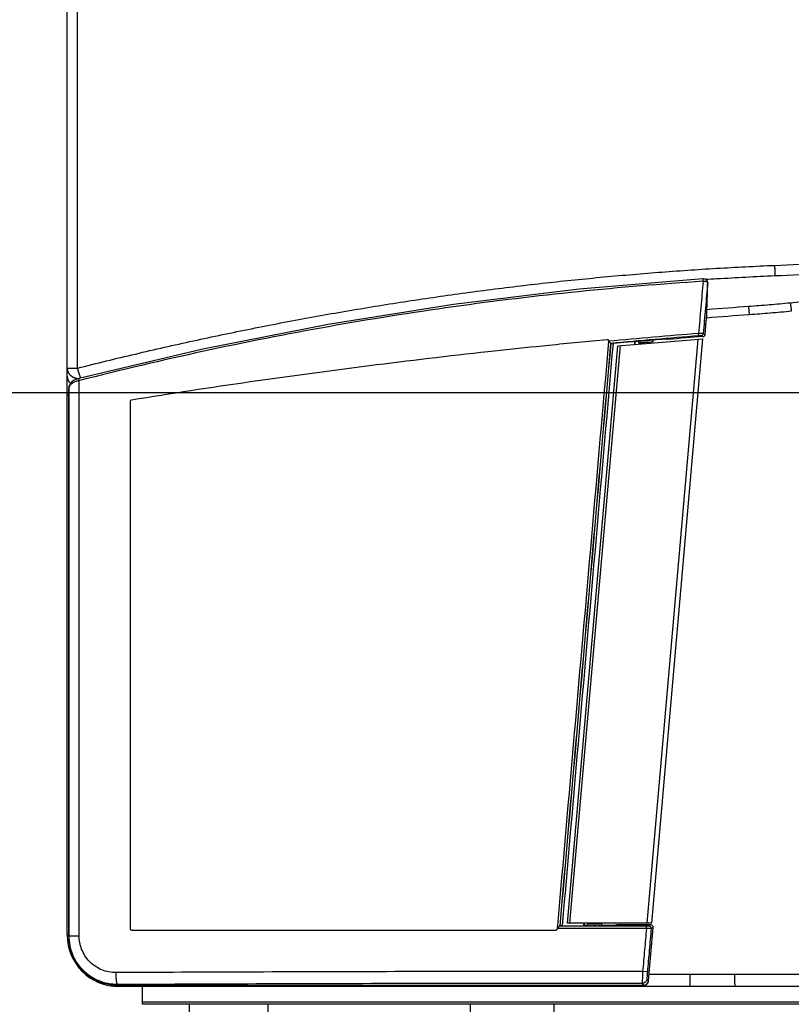
# Model space of a CAD drawing. Units: millimetres. Extents: x 205 to 603, y 137 to 416.
# Drawn here: x 369 to 401, y 251 to 292 of the extents above; entities that cross this region are included whole.
import ezdxf

# ---------------------------------------------------------------- set-up
doc = ezdxf.new("R2010")
doc.units = ezdxf.units.MM
doc.header["$LTSCALE"] = 20
doc.linetypes.add('CENTER2', pattern=[28.575, 19.05, -3.175, 3.175, -3.175])
doc.layers.get('0').update_dxf_attribs({"linetype": 'CONTINUOUS'})

msp = doc.modelspace()

# ---------------------------------------------------------------- linework, layer by layer
at = {"color": 0, "linetype": 'Continuous'}
for p, q in [((370.657, 254.083), (370.657, 317.583)), ((371.083, 277.827), (371.083, 317.583)), ((397.466, 280.162), (397.5, 281.416)), ((397.5, 281.416), (397.492, 281.468)), ((397.5, 281.41), (397.5, 281.416)), ((397.464, 280.11), (397.466, 280.162)), ((397.466, 280.156), (397.466, 280.162)), ((399.217, 280.41), (399.242, 280.064)), ((397.393, 279.244), (397.443, 279.807)), ((397.393, 279.244), (397.443, 279.807)), ((397.443, 279.807), (397.443, 279.807)), ((397.393, 279.244), (397.313, 279.279)), ((397.393, 279.244), (397.393, 279.244)), ((393.346, 278.958), (393.348, 278.979)), ((393.438, 278.867), (393.447, 278.859)), ((393.741, 278.766), (397.3, 279.052)), ((394.455, 278.944), (394.437, 278.946)), ((394.489, 278.94), (394.471, 278.943)), ((394.614, 278.881), (394.614, 278.951)), ((394.806, 278.851), (394.81, 278.902)), ((394.807, 278.898), (394.81, 278.902)), ((394.96, 254.588), (397.099, 279.036)), ((395.002, 278.867), (395.006, 278.919)), ((395.009, 278.916), (395.006, 278.919)), ((395.16, 254.588), (397.3, 279.052)), ((395.214, 278.933), (395.214, 279.004)), ((395.836, 279.034), (395.836, 279.034)), ((397.302, 279.153), (397.222, 279.188)), ((391.626, 254.588), (393.741, 278.766)), ((391.725, 254.588), (393.841, 278.774)), ((370.657, 277.827), (371.083, 277.827)), ((371.147, 277.403), (371.086, 277.385)), ((371.157, 254.043), (371.157, 277.306)), ((370.731, 277.023), (370.73, 276.98)), ((370.735, 277.058), (370.731, 277.023)), ((370.731, 277.019), (370.731, 277.023)), ((370.731, 254.043), (370.731, 277.019)), ((370.74, 277.084), (370.735, 277.058)), ((370.738, 277.057), (370.74, 277.084)), ((370.764, 277.143), (370.74, 277.084)), ((370.74, 277.084), (370.74, 277.084)), ((370.657, 276.697), (370.726, 276.697)), ((370.726, 276.704), (370.726, 254.043)), ((370.726, 276.704), (370.726, 254.043)), ((370.726, 276.704), (370.726, 276.704)), ((373.312, 254.333), (373.312, 276.457)), ((395.16, 254.588), (391.626, 254.588)), ((392.315, 254.476), (392.297, 254.473)), ((392.35, 254.483), (392.331, 254.479)), ((392.471, 254.483), (392.35, 254.483)), ((392.471, 254.483), (392.471, 254.553)), ((392.677, 254.553), (392.68, 254.55)), ((392.683, 254.588), (392.68, 254.55)), ((392.878, 254.591), (392.874, 254.55)), ((393.071, 254.483), (393.071, 254.553)), ((393.574, 254.483), (393.071, 254.483)), ((393.69, 254.506), (393.574, 254.483)), ((393.69, 254.506), (393.69, 254.506)), ((395.12, 254.506), (393.69, 254.506)), ((393.69, 254.506), (393.69, 254.506)), ((395.12, 254.506), (395.032, 254.464)), ((370.657, 254.083), (370.726, 254.083)), ((373.362, 254.283), (391.139, 254.283)), ((394.933, 254.362), (391.193, 254.362)), ((391.303, 254.462), (391.313, 254.471)), ((395.025, 252.169), (395.219, 254.397)), ((395.025, 252.169), (395.22, 254.397)), ((395.219, 254.397), (395.132, 254.355)), ((395.219, 254.397), (395.22, 254.397)), ((371.157, 254.043), (370.726, 254.043)), ((371.054, 252.912), (371.052, 252.916)), ((394.973, 252.543), (394.775, 252.56)), ((396.765, 252.428), (395.047, 252.428)), ((396.765, 251.928), (396.765, 252.428)), ((372.772, 251.987), (372.772, 252.01)), ((394.758, 252.06), (394.825, 251.987)), ((394.957, 252.243), (395.025, 252.169)), ((395.025, 252.169), (395.025, 252.169)), ((372.772, 251.987), (394.825, 251.987)), ((372.772, 251.987), (394.825, 251.987)), ((372.812, 251.928), (372.812, 251.987)), ((434.812, 251.928), (372.812, 251.928)), ((373.812, 251.183), (373.812, 251.928)), ((394.825, 251.987), (394.825, 251.987)), ((433.812, 251.268), (373.812, 251.268)), ((433.812, 251.183), (373.812, 251.183)), ((375.762, 251.183), (375.762, 250.273)), ((379.062, 251.183), (379.062, 250.273)), ((387.562, 249.083), (387.562, 251.183)), ((391.062, 249.083), (391.062, 251.183))]:
    msp.add_line(p, q, dxfattribs=at)
at = {"color": 1, "linetype": 'CENTER2'}
msp.add_line((204.703, 276.813), (602.921, 276.813), dxfattribs=at)
at = {"color": 0, "linetype": 'Continuous'}
for points in [[(397.3, 281.567), (392.111, 281.135), (386.85, 280.5), (381.59, 279.664), (376.335, 278.627), (371.147, 277.403)], [(397.398, 281.554), (397.325, 281.568), (397.3, 281.567)], [(397.492, 281.468), (397.456, 281.519), (397.398, 281.554)], [(397.443, 279.807), (397.449, 279.878), (397.458, 280.003), (397.464, 280.11)], [(371.086, 277.385), (370.954, 277.326), (370.84, 277.242), (370.764, 277.143)], [(370.73, 276.98), (370.727, 276.879), (370.726, 276.766), (370.726, 276.704)], [(394.825, 251.987), (394.894, 251.999), (394.958, 252.037), (395.004, 252.096), (395.025, 252.169)]]:
    msp.add_lwpolyline(points, dxfattribs=at)
for centre, radius, start, end in [((420.657, -17.376), 298.21, 94.11807, 94.46284), ((420.657, -17.376), 298.557, 94.11807, 94.45435), ((420.712, -17.32), 297.418, 95.03402, 95.05817), ((420.712, -17.32), 297.348, 94.99794, 95.03521), ((420.712, -17.32), 297.418, 94.81956, 94.918), ((420.712, -17.32), 297.396, 94.51486, 94.79807), ((420.712, -17.32), 297.396, 94.79807, 94.79811), ((372.812, 254.083), 2.155, 180, 270), ((372.772, 254.043), 2.046, 180, 202.4325), ((372.772, 254.043), 2.046, 180, 202.2956), ((372.772, 254.043), 2.056, 213.2488, 270), ((372.772, 254.043), 2.056, 213.3389, 270)]:
    msp.add_arc(centre, radius, start, end, dxfattribs=at)
for points, start_tangent, end_tangent in [([(371.083, 277.827), (372.298, 278.131), (373.514, 278.423), (374.73, 278.705), (375.946, 278.975), (377.163, 279.235), (378.38, 279.484), (379.597, 279.722), (380.815, 279.95), (382.033, 280.166), (383.251, 280.372), (384.469, 280.568), (385.687, 280.752), (386.905, 280.926), (388.124, 281.089), (389.342, 281.242), (390.56, 281.384), (391.779, 281.515), (392.997, 281.635), (394.215, 281.745), (395.433, 281.845), (396.651, 281.934), (397.869, 282.012), (399.086, 282.08), (400.303, 282.137)], (0.969169, 0.246395), (0.999089, 0.04267)), ([(400.303, 282.137), (402.383, 282.219), (404.462, 282.287), (406.542, 282.34), (408.623, 282.378), (410.703, 282.402), (412.784, 282.412), (414.865, 282.407), (416.946, 282.388), (419.026, 282.355), (421.106, 282.307)], (0.999083, 0.042809), (0.999648, -0.026539)), ([(400.303, 282.137), (400.305, 282.108), (400.306, 282.079), (400.307, 282.051), (400.308, 282.022), (400.309, 281.994), (400.309, 281.967), (400.31, 281.94), (400.311, 281.914), (400.311, 281.888), (400.312, 281.863), (400.312, 281.84), (400.312, 281.817), (400.312, 281.795), (400.312, 281.775), (400.312, 281.755), (400.312, 281.737), (400.311, 281.721), (400.311, 281.705)], (0.042729, -0.999087), (-0.032159, -0.999483)), ([(397.406, 281.551), (397.888, 281.58), (399.1, 281.648), (400.311, 281.705)], (0.997981, 0.063507), (0.999085, 0.042773)), ([(400.311, 281.705), (402.387, 281.787), (404.464, 281.854), (406.541, 281.907), (408.618, 281.946), (410.696, 281.97), (412.774, 281.979), (414.852, 281.974), (416.929, 281.955), (419.007, 281.922), (421.084, 281.874)], (0.999085, 0.042773), (0.999647, -0.026575)), ([(421.084, 281.874), (419.065, 281.803), (417.048, 281.719), (415.032, 281.622), (413.017, 281.51), (411.003, 281.386), (408.991, 281.247), (406.981, 281.096), (404.972, 280.93), (402.965, 280.751), (400.96, 280.559)], (-0.999503, -0.031508), (-0.995103, -0.098845)), ([(397.309, 281.467), (392.08, 281.032), (386.845, 280.399), (381.609, 279.567), (376.379, 278.537), (371.169, 277.309)], (-0.997916, -0.064529), (-0.968944, -0.247279)), ([(397.309, 281.467), (397.213, 280.375), (397.118, 279.282)], (-0.087341, -0.996179), (-0.087337, -0.996179)), ([(397.309, 281.467), (397.306, 281.517), (397.3, 281.557)], (-0.064535, 0.997915), (-0.999902, 0.014009)), ([(397.425, 281.455), (397.373, 281.464), (397.309, 281.467)], (-0.974114, 0.226057), (-0.999946, 0.010427)), ([(397.5, 281.41), (397.407, 280.345), (397.313, 279.279)], (-0.087227, -0.996188), (-0.087223, -0.996189)), ([(397.461, 281.444), (397.425, 281.455)], (-0.933344, 0.358982), (-0.974114, 0.226057)), ([(397.5, 281.41), (397.484, 281.432), (397.461, 281.444)], (-0.032289, 0.999479), (-0.933344, 0.358982)), ([(397.466, 280.162), (397.477, 280.574), (397.489, 280.992), (397.5, 281.41)], (0.027078, 0.999633), (0.027075, 0.999633)), ([(400.96, 280.559), (400.523, 280.517), (400.087, 280.478), (399.651, 280.443), (399.217, 280.41)], (-0.995103, -0.098845), (-0.997418, -0.071812)), ([(400.96, 280.559), (400.962, 280.547), (400.965, 280.534), (400.967, 280.519), (400.97, 280.504), (400.972, 280.487), (400.975, 280.47), (400.978, 280.451), (400.98, 280.432), (400.983, 280.412), (400.986, 280.392), (400.988, 280.371), (400.991, 280.349), (400.994, 280.327), (400.996, 280.304), (400.999, 280.281), (401.001, 280.258), (401.004, 280.235), (401.006, 280.211)], (0.19614, -0.980576), (0.098264, -0.99516)), ([(397.454, 279.951), (397.458, 280.009), (397.461, 280.048)], (0.073959, 0.997261), (0.061352, 0.998116)), ([(397.461, 280.048), (397.463, 280.092)], (0.061352, 0.998116), (0.052873, 0.998601)), ([(397.463, 280.092), (397.466, 280.156)], (0.052873, 0.998601), (0.027034, 0.999635)), ([(397.466, 280.156), (397.466, 280.162)], (0.027078, 0.999633), (0.027078, 0.999633)), ([(401.006, 280.211), (400.564, 280.17), (400.122, 280.132), (399.682, 280.097), (399.242, 280.064)], (-0.995339, -0.09644), (-0.997568, -0.069703)), ([(397.443, 279.807), (397.45, 279.9)], (0.087151, 0.996195), (0.079024, 0.996873)), ([(397.45, 279.9), (397.451, 279.911), (397.454, 279.951)], (0.079024, 0.996873), (0.073959, 0.997261)), ([(397.118, 279.282), (395.232, 279.126), (393.346, 278.958)], (-0.996885, -0.078869), (-0.995763, -0.091954)), ([(397.123, 279.182), (397.121, 279.233), (397.118, 279.282)], (0.734824, 0.678258), (-0.078881, 0.996884)), ([(397.313, 279.279), (397.261, 279.281), (397.219, 279.281), (397.169, 279.282), (397.118, 279.282)], (-0.960416, 0.27857), (-0.999993, 0.003616)), ([(397.222, 279.188), (397.266, 279.203), (397.299, 279.235), (397.313, 279.279)], (0.996832, 0.07954), (0.087567, 0.996159)), ([(397.302, 279.153), (397.335, 279.162), (397.363, 279.181), (397.384, 279.21), (397.393, 279.244)], (0.996882, 0.078905), (0.089138, 0.996019)), ([(390.838, 278.796), (393.293, 279.033)], (0.994949, 0.100378), (0.995747, 0.092127)), ([(393.346, 278.958), (392.628, 270.759), (391.91, 262.56), (391.201, 254.471)], (-0.08724, -0.996187), (-0.08724, -0.996187)), ([(393.438, 278.867), (392.727, 270.731), (392.015, 262.597), (391.303, 254.462)], (-0.087155, -0.996195), (-0.087155, -0.996195)), ([(391.313, 254.471), (392.024, 262.6), (392.735, 270.729), (393.447, 278.859)], (0.087157, 0.996195), (0.087157, 0.996195)), ([(391.415, 254.473), (392.126, 262.603), (392.837, 270.735), (393.548, 278.866)], (0.0871, 0.9962), (0.0871, 0.9962)), ([(393.293, 279.033), (393.333, 279.019), (393.348, 278.979)], (0.997126, 0.07576), (-0.069372, -0.997591)), ([(393.438, 278.867), (393.406, 278.899), (393.377, 278.928), (393.346, 278.958)], (-0.708707, 0.705502), (-0.708923, 0.705286)), ([(397.123, 279.182), (395.281, 279.03), (393.438, 278.867)], (-0.996881, -0.07892), (-0.995784, -0.091726)), ([(393.447, 278.859), (393.477, 278.86), (393.51, 278.863), (393.548, 278.866)], (0.708706, -0.705504), (0.995819, 0.091349)), ([(394.437, 278.946), (394.141, 278.92), (393.844, 278.893), (393.548, 278.866)], (-0.996098, -0.088256), (-0.995819, -0.091349)), ([(394.437, 278.946), (394.426, 278.821)], (-0.087192, -0.996192), (-0.08719, -0.996192)), ([(394.455, 278.944), (394.444, 278.822)], (-0.087193, -0.996191), (-0.087191, -0.996192)), ([(394.455, 278.943), (394.471, 278.943)], (0.999289, 0.037709), (0.993684, -0.112215)), ([(395.195, 279.015), (395.144, 279.001), (395.065, 278.995), (394.966, 278.987), (394.863, 278.978), (394.764, 278.969), (394.685, 278.961), (394.614, 278.951)], (-0.992355, -0.12342), (0, -1)), ([(394.614, 278.881), (394.631, 278.896)], (0, 1), (0.995631, 0.093377)), ([(394.631, 278.896), (394.685, 278.891), (394.764, 278.899)], (0.995631, 0.093377), (0.983651, 0.180084)), ([(394.764, 278.899), (394.863, 278.908), (394.966, 278.917)], (0.983651, 0.180084), (0.994039, 0.109023)), ([(395.006, 278.919), (394.942, 278.913), (394.875, 278.908), (394.81, 278.902)], (-0.997, -0.077398), (-0.99537, -0.09612)), ([(394.966, 278.917), (395.065, 278.925), (395.144, 278.931), (395.214, 278.933)], (0.994039, 0.109023), (0, -1)), ([(395.214, 279.004), (395.195, 279.015)], (0, 1), (-0.992355, -0.12342)), ([(395.836, 279.034), (395.799, 279.038), (395.761, 279.043), (395.723, 279.047)], (-0.99316, 0.11676), (-0.993204, 0.116391)), ([(397.222, 279.188), (397.195, 279.187), (397.149, 279.184), (397.123, 279.182)], (-0.915287, 0.402802), (-0.996881, -0.078917)), ([(373.354, 276.507), (378.327, 277.265), (383.312, 277.939), (388.303, 278.529), (390.331, 278.744)], (0.987259, 0.159123), (0.994776, 0.102079)), ([(390.331, 278.744), (390.838, 278.796)], (0.994776, 0.102079), (0.994949, 0.100378)), ([(370.657, 277.827), (370.658, 277.803), (370.66, 277.779), (370.664, 277.756), (370.669, 277.732), (370.676, 277.709), (370.684, 277.687), (370.694, 277.664), (370.705, 277.642), (370.718, 277.621), (370.731, 277.6), (370.747, 277.581), (370.763, 277.561), (370.781, 277.543), (370.799, 277.525), (370.819, 277.509), (370.84, 277.493), (370.862, 277.479), (370.885, 277.465), (370.908, 277.453), (370.933, 277.441), (370.958, 277.431), (370.984, 277.422), (371.01, 277.415), (371.036, 277.408), (371.063, 277.403), (371.091, 277.399), (371.118, 277.397)], (0, -1), (0.997761, -0.06688)), ([(371.083, 277.827), (371.09, 277.8), (371.097, 277.772), (371.105, 277.745), (371.112, 277.718), (371.12, 277.691), (371.128, 277.665), (371.136, 277.64), (371.144, 277.615), (371.152, 277.59), (371.16, 277.567), (371.168, 277.544), (371.176, 277.522), (371.184, 277.501), (371.191, 277.481), (371.199, 277.463), (371.207, 277.445), (371.214, 277.429), (371.218, 277.42)], (0.242086, -0.970255), (0.436552, -0.899679)), ([(370.657, 277.488), (370.658, 277.463), (370.66, 277.438), (370.664, 277.414), (370.67, 277.39), (370.677, 277.366), (370.686, 277.343), (370.696, 277.32), (370.708, 277.297), (370.722, 277.275), (370.736, 277.254), (370.737, 277.254)], (0, -1), (0.599163, -0.800627)), ([(370.737, 277.254), (370.753, 277.234), (370.77, 277.214), (370.789, 277.196), (370.798, 277.187)], (0.599163, -0.800627), (0.747148, -0.664658)), ([(371.157, 277.306), (371.015, 277.267), (370.888, 277.209), (370.791, 277.136)], (-0.979757, -0.200189), (-0.704272, -0.70993)), ([(371.118, 277.397), (371.125, 277.396)], (0.997761, -0.06688), (0.99852, -0.054385)), ([(371.157, 277.306), (371.147, 277.354), (371.154, 277.394)], (-0.242437, 0.970167), (0.808206, 0.5889)), ([(371.169, 277.309), (371.157, 277.306)], (-0.968944, -0.247279), (-0.968923, -0.247362)), ([(370.727, 276.833), (370.726, 276.807), (370.726, 276.795)], (-0.01148, -0.999934), (-0.007907, -0.999969)), ([(370.726, 276.795), (370.726, 276.704)], (-0.007907, -0.999969), (-0.00001, -1)), ([(370.728, 276.894), (370.727, 276.833)], (-0.018138, -0.999835), (-0.01148, -0.999934)), ([(370.729, 276.942), (370.728, 276.896), (370.728, 276.894)], (-0.024804, -0.999692), (-0.018138, -0.999835)), ([(370.731, 277.019), (370.729, 276.966), (370.729, 276.942)], (-0.041748, -0.999128), (-0.024804, -0.999692)), ([(370.733, 277.04), (370.731, 277.019)], (-0.177146, -0.984185), (-0.052156, -0.998639)), ([(370.738, 277.057), (370.733, 277.04)], (-0.327776, -0.944755), (-0.177146, -0.984185)), ([(370.747, 277.079), (370.738, 277.057)], (-0.461691, -0.887041), (-0.327633, -0.944805)), ([(370.791, 277.136), (370.747, 277.079)], (-0.704272, -0.70993), (-0.461691, -0.887041)), ([(373.312, 276.457), (373.332, 276.498), (373.347, 276.494)], (0, 1), (0.875, -0.484123)), ([(391.415, 254.473), (391.377, 254.473), (391.344, 254.472), (391.313, 254.471)], (-1, 0.000263), (-0.737285, -0.675581)), ([(392.307, 254.588), (392.297, 254.473)], (-0.087087, -0.996201), (-0.087085, -0.996201)), ([(392.324, 254.588), (392.315, 254.476)], (-0.087088, -0.996201), (-0.087086, -0.996201)), ([(392.331, 254.479), (392.315, 254.477)], (-0.981447, -0.191732), (-0.998737, -0.050236)), ([(392.471, 254.553), (392.542, 254.55), (392.621, 254.548), (392.72, 254.548)], (0, -1), (0.999743, 0.022663)), ([(392.471, 254.483), (392.542, 254.48), (392.621, 254.478), (392.72, 254.478), (392.823, 254.478), (392.922, 254.478), (393.001, 254.48), (393.071, 254.483)], (0, -1), (0, 1)), ([(392.68, 254.55), (392.743, 254.549), (392.811, 254.549), (392.874, 254.55)], (0.999958, -0.009178), (0.999958, 0.009163)), ([(392.72, 254.548), (392.823, 254.548), (392.922, 254.548)], (0.999743, 0.022663), (0.995507, 0.094693)), ([(392.922, 254.548), (393.001, 254.55), (393.071, 254.553)], (0.995507, 0.094693), (0, 1)), ([(395.219, 254.397), (395.214, 254.438), (395.193, 254.474), (395.159, 254.497), (395.12, 254.506)], (0.086441, 0.996257), (-1, 0.000638)), ([(373.362, 254.283), (373.327, 254.298), (373.312, 254.333)], (-1, 0), (0, 1)), ([(391.189, 254.329), (391.173, 254.296), (391.139, 254.283)], (-0.08724, -0.996187), (-1, 0)), ([(391.192, 254.362), (391.189, 254.329)], (-0.08724, -0.996187), (-0.08724, -0.996187)), ([(391.201, 254.471), (391.192, 254.362)], (-0.08724, -0.996187), (-0.08724, -0.996187)), ([(391.303, 254.462), (391.274, 254.436), (391.248, 254.413), (391.22, 254.388), (391.193, 254.362)], (-0.737143, -0.675737), (-0.737452, -0.675399)), ([(394.933, 254.462), (393.118, 254.462), (391.303, 254.462)], (-1, -0.000139), (-1, 0.000275)), ([(391.415, 254.473), (391.709, 254.473), (392.003, 254.473), (392.297, 254.473)], (1, -0.000263), (1, -0.000162)), ([(394.933, 254.362), (394.854, 253.461), (394.775, 252.56)], (-0.087293, -0.996183), (-0.08729, -0.996183)), ([(394.933, 254.362), (394.933, 254.412), (394.933, 254.462)], (-0.000139, 1), (-0.415674, 0.909514)), ([(395.032, 254.464), (394.993, 254.462), (394.933, 254.462)], (-0.902867, -0.42992), (-1, -0.00014)), ([(395.132, 254.355), (395.087, 254.356), (395.053, 254.357), (395.014, 254.359), (394.974, 254.36), (394.933, 254.362)], (-0.982053, -0.188606), (-0.999052, 0.043535)), ([(395.132, 254.355), (395.052, 253.449), (394.973, 252.543)], (-0.08718, -0.996193), (-0.087177, -0.996193)), ([(395.132, 254.355), (395.121, 254.409), (395.085, 254.449), (395.032, 254.464)], (0.086441, 0.996257), (-1, 0.000638)), ([(372.772, 252.01), (372.365, 252.05), (371.976, 252.169), (371.619, 252.364), (371.306, 252.626), (371.052, 252.947), (370.869, 253.306), (370.764, 253.68), (370.731, 254.043)], (-0.999994, -0.003585), (-0.000053, 1)), ([(372.703, 252.51), (372.396, 252.539), (372.101, 252.629), (371.83, 252.775), (371.593, 252.974), (371.4, 253.216), (371.262, 253.487), (371.182, 253.769), (371.157, 254.043)], (-0.999989, -0.004679), (-0.000109, 1)), ([(370.879, 253.267), (370.881, 253.262)], (0.359194, -0.933263), (0.361303, -0.932448)), ([(370.881, 253.262), (370.929, 253.147), (370.987, 253.03), (371.052, 252.916)], (0.361303, -0.932448), (0.521618, -0.853179)), ([(394.775, 252.56), (389.241, 252.558), (383.713, 252.549), (378.198, 252.533), (372.703, 252.51)], (-1, 0.000242), (-0.999988, -0.004828)), ([(372.772, 252.01), (372.751, 252.039), (372.732, 252.111), (372.717, 252.221), (372.707, 252.358), (372.703, 252.51)], (-0.969815, 0.243843), (-0.004754, 0.999989)), ([(394.775, 252.56), (394.768, 252.409), (394.762, 252.271), (394.758, 252.159), (394.757, 252.087), (394.758, 252.06)], (-0.052695, -0.998611), (0.426294, -0.904585)), ([(394.973, 252.543), (394.966, 252.452), (394.96, 252.369), (394.956, 252.302), (394.957, 252.243)], (-0.087185, -0.996192), (0.674591, -0.738192)), ([(398.635, 252.431), (398.168, 252.43), (397.7, 252.429), (397.233, 252.429), (396.765, 252.428)], (-0.999999, -0.001481), (-0.999999, -0.001481)), ([(421.421, 252.432), (413.73, 252.432), (406.098, 252.431), (398.635, 252.431)], (-1, -0.000079), (-1, -0.00007)), ([(398.649, 252.008), (398.648, 252.021), (398.646, 252.038), (398.645, 252.056), (398.644, 252.075), (398.642, 252.096), (398.641, 252.117), (398.64, 252.14), (398.639, 252.163), (398.638, 252.188), (398.638, 252.213), (398.637, 252.239), (398.636, 252.265), (398.636, 252.292), (398.635, 252.319), (398.635, 252.347), (398.635, 252.375), (398.635, 252.403), (398.635, 252.431)], (-0.095275, 0.995451), (0.000342, 1)), ([(394.758, 252.06), (389.246, 252.058), (383.739, 252.049), (378.245, 252.033), (372.772, 252.01)], (-1, 0.00024), (-0.999988, -0.004844)), ([(394.957, 252.243), (394.937, 252.172), (394.893, 252.113), (394.83, 252.074), (394.758, 252.06)], (-0.088268, -0.996097), (-0.999999, -0.001116)), ([(394.887, 251.996), (394.898, 252)], (0.951878, 0.306478), (0.932467, 0.361256)), ([(394.898, 252), (394.905, 252.003), (394.943, 252.025), (394.953, 252.033)], (0.932467, 0.361256), (0.770317, 0.637661)), ([(394.953, 252.033), (394.964, 252.042)], (0.770317, 0.637661), (0.722134, 0.691753)), ([(394.964, 252.042), (394.976, 252.055), (395.001, 252.092), (395.003, 252.094)], (0.722134, 0.691753), (0.462738, 0.886495)), ([(395.003, 252.094), (395.006, 252.1)], (0.462738, 0.886495), (0.431197, 0.902258)), ([(395.006, 252.1), (395.017, 252.131), (395.025, 252.169)], (0.431197, 0.902258), (0.087693, 0.996148)), ([(398.666, 251.928), (398.664, 251.929), (398.662, 251.931), (398.66, 251.935), (398.659, 251.941), (398.657, 251.948), (398.655, 251.956), (398.654, 251.966), (398.652, 251.978), (398.651, 251.991), (398.649, 252.005), (398.649, 252.008)], (-1, 0), (-0.095275, 0.995451)), ([(394.825, 251.987), (394.865, 251.991), (394.887, 251.996)], (1, 0.000531), (0.951878, 0.306478))]:
    msp.add_spline(points, degree=3, dxfattribs=dict(at, start_tangent=start_tangent, end_tangent=end_tangent))

doc.saveas('drawing.dxf')
